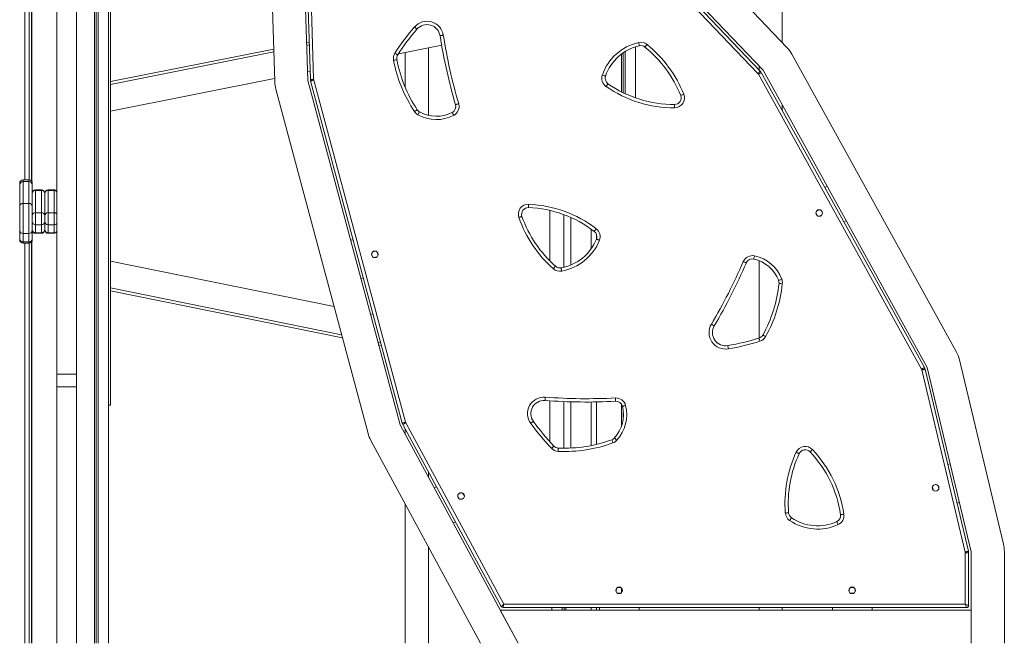
# Model space of a CAD drawing. Units: millimetres. Extents: x -5810 to 13679, y 1341 to 8887.
# Drawn here: x -4123 to -2634, y 6377 to 7320 of the extents above; entities that cross this region are included whole.
import ezdxf

# ---------------------------------------------------------------- set-up
doc = ezdxf.new("R2010")
doc.units = ezdxf.units.MM

msp = doc.modelspace()

# ---------------------------------------------------------------- linework, layer by layer
at = {"color": 7, "linetype": 'Continuous', "lineweight": 15}
for p, q in [((-2969.9, 7285.4), (-2969.9, 8782.1)), ((-4010, 6377.1), (-4010, 7917.1)), ((-4007.5, 6377.1), (-4007.5, 7917.1)), ((-4004.3, 6377.1), (-4004.3, 7917.1)), ((-3988.6, 6377.1), (-3988.6, 7917.1)), ((-3737.3, 7226.1), (-3757.6, 7886.4)), ((-3706.6, 7855.3), (-3687.3, 7227.7)), ((-3985.8, 7717.1), (-3985.8, 6737.1)), ((-2962.6, 7277.7), (-3373.5, 7709.1)), ((-3409.7, 7674.6), (-2998.8, 7243.2)), ((-3312.5, 7566.6), (-3003, 7241.8)), ((-3006.6, 7238.3), (-3316.1, 7563.2)), ((-4066.9, 6784), (-4066.9, 7500.8)), ((-4036.9, 7500.8), (-4036.9, 6784)), ((-3683.4, 7229.4), (-3690.7, 7468.9)), ((-3685.7, 7469), (-3678.4, 7229.6)), ((-4115.3, 7077.6), (-4115.3, 7440.4)), ((-4108.8, 7077.6), (-4108.8, 7440.4)), ((-4104.9, 7075.6), (-4104.9, 7442.5)), ((-4104.8, 7075.4), (-4104.8, 7442.6)), ((-3685.1, 7285.9), (-3689.1, 7285.1)), ((-3685, 7281.7), (-3689, 7280.9)), ((-3738.8, 7275.2), (-3985.8, 7226.1)), ((-3738.7, 7271), (-3985.8, 7221.9)), ((-3550.2, 7268.1), (-3484.8, 7281.1)), ((-3539.9, 7217.3), (-3539.9, 7270.1)), ((-3504.9, 7175.1), (-3504.9, 7277.1)), ((-3213, 7210.7), (-3213, 7267.7)), ((-3210.5, 7209.4), (-3210.5, 7269.5)), ((-3207.3, 7207.9), (-3207.3, 7271.6)), ((-3191.6, 7201.4), (-3191.6, 7278.7)), ((-2706.6, 6818.3), (-2955.1, 7267.4)), ((-3687.7, 7240.8), (-3683.8, 7241.5)), ((-2759.2, 6791.5), (-3005.8, 7237.3)), ((-3004.9, 7243.8), (-3004.9, 7249.6)), ((-3001.5, 7239.7), (-2754.8, 6793.9)), ((-2998.8, 7243.2), (-2750.4, 6794.1)), ((-3985.8, 7181.5), (-3737.5, 7230.9)), ((-3985.8, 7221.9), (-3985.8, 7181.5)), ((-3687.3, 7227.7), (-3547.8, 6707.3)), ((-3544.4, 6709.9), (-3683.1, 7227.1)), ((-3678.2, 7228.4), (-3539.6, 6711.2)), ((-3596.1, 6694.3), (-3735.6, 7214.7)), ((-2969.9, 7182.7), (-2969.9, 7191)), ((-4108.9, 7077.6), (-4117.9, 7077.6)), ((-4117.9, 7074.9), (-4117.9, 7042)), ((-4117.9, 7074.9), (-4108.9, 7074.9)), ((-4108.9, 7042), (-4108.9, 7074.9)), ((-4122.9, 7070.5), (-4122.9, 7072.6)), ((-4122.9, 7037.4), (-4122.9, 7070.5)), ((-4103.9, 7072.6), (-4103.9, 7070.5)), ((-4103.9, 7070.5), (-4103.9, 7037.4)), ((-4089.9, 7062.6), (-4098.9, 7062.6)), ((-4098.9, 7061.5), (-4098.9, 7028)), ((-4098.9, 7061.5), (-4089.9, 7061.5)), ((-4089.9, 7028), (-4089.9, 7061.5)), ((-4070.9, 7062.6), (-4079.9, 7062.6)), ((-4079.9, 7061.5), (-4079.9, 7028)), ((-4079.9, 7061.5), (-4070.9, 7061.5)), ((-4070.9, 7028), (-4070.9, 7061.5)), ((-2902, 7068.2), (-2905.5, 7066.3)), ((-4084.9, 7057.1), (-4084.9, 7057.6)), ((-4084.9, 7023.4), (-4084.9, 7057.1)), ((-4122.9, 7001), (-4122.9, 7037.4)), ((-4117.9, 7042), (-4117.9, 6996.5)), ((-4117.9, 7042), (-4108.9, 7042)), ((-4108.9, 6996.5), (-4108.9, 7042)), ((-4103.9, 7037.4), (-4103.9, 7001)), ((-3321.1, 7031.4), (-3321.1, 6955.1)), ((-2917.8, 7030.3), (-2914, 7032.4)), ((-2910.9, 7031.5), (-2908.8, 7027.7)), ((-4098.9, 7028), (-4098.9, 7009.8)), ((-4098.9, 7028), (-4089.9, 7028)), ((-4089.9, 7009.8), (-4089.9, 7028)), ((-4084.9, 7014.3), (-4084.9, 7023.4)), ((-4084.9, 7002.2), (-4084.9, 7014.3)), ((-4079.9, 7028), (-4079.9, 7009.8)), ((-4079.9, 7028), (-4070.9, 7028)), ((-4070.9, 7009.8), (-4070.9, 7028)), ((-3299.9, 7025), (-3299.9, 6945.5)), ((-3289.3, 7020.7), (-3289.3, 6949)), ((-2916.6, 7023.4), (-2918.7, 7027.2)), ((-2909.7, 7024.6), (-2913.5, 7022.5)), ((-2876.5, 7013.8), (-2873, 7015.7)), ((-4122.9, 6988.3), (-4122.9, 7001)), ((-4103.9, 7001), (-4103.9, 6988.3)), ((-4098.9, 7009.8), (-4089.9, 7009.8)), ((-4098.9, 7009.8), (-4098.9, 6997.5)), ((-4089.9, 6997.5), (-4089.9, 7009.8)), ((-4084.9, 7001.8), (-4084.9, 7002.2)), ((-4079.9, 7009.8), (-4070.9, 7009.8)), ((-4079.9, 7009.8), (-4079.9, 6997.5)), ((-4070.9, 6997.5), (-4070.9, 7009.8)), ((-3258.9, 6973.3), (-3258.9, 7003.3)), ((-4122.9, 6986.8), (-4122.9, 6988.3)), ((-4117.9, 6996.5), (-4108.9, 6996.5)), ((-4117.9, 6996.5), (-4117.9, 6983.7)), ((-4117.9, 6983.7), (-4108.9, 6983.7)), ((-4108.9, 6983.7), (-4108.9, 6996.5)), ((-4104.9, 6377.1), (-4104.9, 6983.8)), ((-4104.8, 6377.1), (-4104.8, 6983.9)), ((-4103.9, 6988.3), (-4103.9, 6986.8)), ((-4098.9, 6997.5), (-4089.9, 6997.5)), ((-4098.9, 6996.8), (-4089.9, 6996.8)), ((-4079.9, 6997.5), (-4070.9, 6997.5)), ((-4079.9, 6996.8), (-4070.9, 6996.8)), ((-3618.7, 6987.2), (-3622.6, 6986.2)), ((-3250.9, 6988.1), (-3250.9, 6995.6)), ((-4117.9, 6981.8), (-4108.9, 6981.8)), ((-4115.3, 6377.1), (-4115.3, 6981.8)), ((-4108.8, 6377.1), (-4108.8, 6981.8)), ((-3589.1, 6968.8), (-3584.9, 6969.9)), ((-3985.8, 6954.6), (-3985.8, 6914.2)), ((-3647.6, 6886.3), (-3985.8, 6954.6)), ((-3589.6, 6961.7), (-3590.8, 6965.9)), ((-3582.6, 6961.2), (-3586.8, 6960.1)), ((-3582.1, 6968.2), (-3581, 6964)), ((-3004.9, 6838.4), (-3004.9, 6955.6)), ((-3607.1, 6928.2), (-3603.2, 6929.3)), ((-3985.8, 6914.2), (-3636.1, 6843.5)), ((-3985.8, 6910), (-3634.9, 6839)), ((-3588.5, 6874.3), (-3592.9, 6875.2)), ((-3581.4, 6832.5), (-3577, 6831.6)), ((-3580.2, 6828), (-3575.8, 6827.1)), ((-2635.3, 6527.1), (-2701.8, 6805.7)), ((-2693.1, 6515), (-2758.7, 6790.2)), ((-2753.8, 6791.4), (-2688.2, 6516.1)), ((-2750.4, 6794.1), (-2683.9, 6515.5)), ((-4036.9, 6784), (-4066.9, 6784)), ((-4066.9, 6764.9), (-4066.9, 6784)), ((-4036.9, 6764.9), (-4036.9, 6784)), ((-4066.9, 6377.1), (-4066.9, 6764.9)), ((-4066.9, 6764.9), (-4036.9, 6764.9)), ((-4036.9, 6764.9), (-4036.9, 6377.1)), ((-3988.6, 6737.1), (-3985.8, 6737.1)), ((-3321.1, 6743.6), (-3321.1, 6681.8)), ((-3299.9, 6742.5), (-3299.9, 6672)), ((-3289.3, 6742.1), (-3289.3, 6672.2)), ((-3258.9, 6675.9), (-3258.9, 6741.8)), ((-3250.9, 6677.7), (-3250.9, 6741.9)), ((-3213, 6704.9), (-3213, 6738.7)), ((-3210.5, 6714.5), (-3210.5, 6730.7)), ((-3547.8, 6707.3), (-3369.1, 6377.1)), ((-3394.7, 6432.6), (-3543.5, 6707.7)), ((-3539.9, 6692.7), (-3539.9, 6701.1)), ((-3539.1, 6710.1), (-3390.8, 6436.1)), ((-3426, 6377.1), (-3591.8, 6683.5)), ((-2715.6, 6648.2), (-2719.5, 6647.3)), ((-3504.9, 6628), (-3504.9, 6636.4)), ((-3492.6, 6613.7), (-3496.2, 6611.8)), ((-2741.7, 6608.9), (-2742.7, 6613.2)), ((-2741, 6616), (-2736.7, 6617)), ((-2733.9, 6615.3), (-2732.9, 6611)), ((-3458.4, 6595.6), (-3460.5, 6599.4)), ((-3459.5, 6602.6), (-3455.7, 6604.6)), ((-3451.4, 6596.7), (-3455.3, 6594.7)), ((-3452.6, 6603.7), (-3450.5, 6599.9)), ((-2734.7, 6608.2), (-2738.9, 6607.2)), ((-3539.9, 6377.1), (-3539.9, 6587.6)), ((-2705.6, 6588.9), (-2701.7, 6589.9)), ((-3467.6, 6559), (-3464.1, 6560.9)), ((-3504.9, 6377.1), (-3504.9, 6522.9)), ((-2692.9, 6436.1), (-2692.9, 6513.8)), ((-2692.9, 6513.8), (-2687.9, 6513.8)), ((-2687.9, 6513.8), (-2687.9, 6434.1)), ((-2683.9, 6515.5), (-2683.9, 6377.1)), ((-2633.9, 6377.1), (-2633.9, 6515.5)), ((-3220.7, 6454.9), (-3220.7, 6459.3)), ((-3218.4, 6461.6), (-3214, 6461.6)), ((-3214, 6452.6), (-3218.4, 6452.6)), ((-3213, 6453.3), (-3213, 6460.9)), ((-3211.7, 6459.3), (-3211.7, 6454.9)), ((-2868.4, 6454.9), (-2868.4, 6459.3)), ((-2866.1, 6461.6), (-2861.8, 6461.6)), ((-2861.8, 6452.6), (-2866.1, 6452.6)), ((-2859.4, 6459.3), (-2859.4, 6454.9)), ((-3390.8, 6436.1), (-2692.9, 6436.1)), ((-2683.9, 6427.1), (-3396.2, 6427.1)), ((-3396.2, 6427.1), (-3369.1, 6377.1)), ((-2690.9, 6431.1), (-3392, 6431.1)), ((-3318.3, 6427.1), (-3318.3, 6431.1)), ((-3302.6, 6427.1), (-3302.6, 6431.1)), ((-3299.4, 6427.1), (-3299.4, 6431.1)), ((-3296.9, 6427.1), (-3296.9, 6431.1)), ((-3258.9, 6427.1), (-3258.9, 6431.1)), ((-3250.9, 6427.1), (-3250.9, 6431.1)), ((-3246.2, 6431.1), (-3246.2, 6427.1)), ((-3186.2, 6427.1), (-3186.2, 6431.1)), ((-3004.9, 6427.1), (-3004.9, 6431.1)), ((-2969.9, 6427.1), (-2969.9, 6431.1)), ((-2893.9, 6431.1), (-2893.9, 6427.1)), ((-2833.9, 6427.1), (-2833.9, 6431.1)), ((-2683.9, 6377.1), (-2683.9, 6427.1))]:
    msp.add_line(p, q, dxfattribs=at)
at = {"color": 8, "linetype": 'Continuous', "lineweight": 15}
for p, q in [((-4117.9, 7077.6), (-4117.9, 7074.9)), ((-4108.9, 7074.9), (-4108.9, 7077.6)), ((-4098.9, 7062.6), (-4098.9, 7061.5)), ((-4089.9, 7061.5), (-4089.9, 7062.6)), ((-4079.9, 7062.6), (-4079.9, 7061.5)), ((-4070.9, 7061.5), (-4070.9, 7062.6)), ((-4117.9, 6983.7), (-4117.9, 6981.8)), ((-4108.9, 6981.8), (-4108.9, 6983.7)), ((-4098.9, 6997.5), (-4098.9, 6996.8)), ((-4089.9, 6996.8), (-4089.9, 6997.5)), ((-4079.9, 6997.5), (-4079.9, 6996.8)), ((-4070.9, 6996.8), (-4070.9, 6997.5))]:
    msp.add_line(p, q, dxfattribs=at)
at = {"color": 7, "linetype": 'Continuous', "lineweight": 15, "flags": 128}
for points in [[(-3522.2, 7305.3), (-3522.2, 7305.4), (-3522.5, 7305.6), (-3522.8, 7305.9), (-3523.3, 7306.3), (-3523.9, 7306.8), (-3524.5, 7307.3), (-3525.2, 7308), (-3526, 7308.6)], [(-3487.3, 7295.4), (-3487.2, 7295.5), (-3486.9, 7295.5), (-3486.4, 7295.6), (-3485.8, 7295.7), (-3485.1, 7295.8), (-3484.2, 7295.9), (-3483.3, 7296.1), (-3482.3, 7296.2)], [(-3185.8, 7280.2), (-3185.8, 7280.3), (-3185.9, 7280.6), (-3186, 7281.1), (-3186.1, 7281.7), (-3186.3, 7282.4), (-3186.5, 7283.2), (-3186.7, 7284.2), (-3186.9, 7285.1)], [(-3177.4, 7278.3), (-3177.3, 7278.3), (-3177.1, 7278.6), (-3176.9, 7278.9), (-3176.5, 7279.4), (-3176, 7280), (-3175.4, 7280.7), (-3174.9, 7281.4), (-3174.2, 7282.2)], [(-3551.2, 7266.6), (-3551.2, 7266.6), (-3551.5, 7266.8), (-3551.9, 7267), (-3552.4, 7267.3), (-3553, 7267.8), (-3553.8, 7268.2), (-3554.5, 7268.7), (-3555.4, 7269.3)], [(-3557.5, 7258.4), (-3556.5, 7258.5), (-3555.6, 7258.7), (-3554.8, 7258.9), (-3554, 7259), (-3553.4, 7259.1), (-3553, 7259.2), (-3552.7, 7259.3), (-3552.6, 7259.3)], [(-3003, 7241.8), (-3003.1, 7241.7), (-3003.3, 7241.5), (-3003.6, 7241.2), (-3004, 7240.8), (-3004.6, 7240.2), (-3005.2, 7239.6), (-3005.9, 7239), (-3006.6, 7238.3)], [(-3005.8, 7237.3), (-3005, 7237.8), (-3004.2, 7238.2), (-3003.4, 7238.6), (-3002.8, 7239), (-3002.2, 7239.3), (-3001.8, 7239.5), (-3001.6, 7239.7), (-3001.5, 7239.7)], [(-3683.4, 7229.4), (-3683.3, 7229.4), (-3683, 7229.4), (-3682.6, 7229.4), (-3681.9, 7229.5), (-3681.2, 7229.5), (-3680.3, 7229.5), (-3679.4, 7229.5), (-3678.4, 7229.6)], [(-3683.1, 7227.1), (-3683, 7227.1), (-3682.7, 7227.2), (-3682.2, 7227.3), (-3681.6, 7227.5), (-3680.9, 7227.7), (-3680.1, 7227.9), (-3679.2, 7228.2), (-3678.2, 7228.4)], [(-3237.1, 7234.4), (-3237.2, 7234.4), (-3237.5, 7234.5), (-3237.9, 7234.7), (-3238.5, 7234.9), (-3239.2, 7235.1), (-3240, 7235.4), (-3240.9, 7235.7), (-3241.8, 7236)], [(-3236.3, 7218.9), (-3235.7, 7219.7), (-3235.2, 7220.4), (-3234.7, 7221.1), (-3234.2, 7221.8), (-3233.9, 7222.3), (-3233.6, 7222.6), (-3233.4, 7222.9), (-3233.4, 7223)], [(-3118.7, 7207), (-3119.6, 7206.7), (-3120.5, 7206.3), (-3121.3, 7206), (-3122, 7205.7), (-3122.5, 7205.5), (-3123, 7205.3), (-3123.2, 7205.2), (-3123.3, 7205.2)], [(-3463.9, 7191.2), (-3463.8, 7191.3), (-3463.5, 7191.3), (-3463, 7191.5), (-3462.4, 7191.7), (-3461.7, 7191.9), (-3460.9, 7192.1), (-3460, 7192.4), (-3459.1, 7192.6)], [(-3525.9, 7180.8), (-3525.1, 7181.3), (-3524.3, 7181.8), (-3523.6, 7182.3), (-3522.9, 7182.7), (-3522.4, 7183.1), (-3522, 7183.4), (-3521.8, 7183.5), (-3521.7, 7183.6)], [(-3520.8, 7176.1), (-3520.3, 7176.9), (-3519.9, 7177.7), (-3519.4, 7178.5), (-3519.1, 7179.1), (-3518.7, 7179.7), (-3518.5, 7180.1), (-3518.4, 7180.3), (-3518.3, 7180.4)], [(-3466.5, 7175.2), (-3467, 7176), (-3467.4, 7176.8), (-3467.8, 7177.6), (-3468.1, 7178.3), (-3468.4, 7178.8), (-3468.6, 7179.2), (-3468.8, 7179.5), (-3468.8, 7179.6)], [(-3132.5, 7186.5), (-3132.5, 7187.5), (-3132.5, 7188.4), (-3132.5, 7189.3), (-3132.5, 7190), (-3132.5, 7190.6), (-3132.6, 7191.1), (-3132.6, 7191.4), (-3132.6, 7191.5)], [(-3353.5, 7035.7), (-3353.5, 7035.8), (-3353.5, 7036), (-3353.4, 7036.5), (-3353.4, 7037.1), (-3353.4, 7037.9), (-3353.3, 7038.7), (-3353.3, 7039.7), (-3353.3, 7040.7)], [(-3368, 7020.7), (-3367.1, 7021.1), (-3366.2, 7021.4), (-3365.4, 7021.6), (-3364.7, 7021.9), (-3364.1, 7022.1), (-3363.7, 7022.3), (-3363.4, 7022.3), (-3363.3, 7022.4)], [(-3254.1, 6999.8), (-3254.1, 6999.8), (-3253.9, 7000.1), (-3253.6, 7000.4), (-3253.2, 7000.9), (-3252.8, 7001.5), (-3252.2, 7002.2), (-3251.7, 7003), (-3251.1, 7003.7)], [(-3250.9, 6988.2), (-3250.8, 6988.1), (-3250.5, 6988), (-3250.1, 6987.9), (-3249.5, 6987.6), (-3248.8, 6987.4), (-3248, 6987), (-3247.2, 6986.7), (-3246.2, 6986.3)], [(-3024, 6952.1), (-3024.1, 6952.1), (-3024.4, 6952.3), (-3024.8, 6952.4), (-3025.4, 6952.7), (-3026.1, 6953), (-3026.9, 6953.3), (-3027.7, 6953.7), (-3028.6, 6954.1)], [(-3012.8, 6957.9), (-3012.7, 6958), (-3012.7, 6958.3), (-3012.6, 6958.7), (-3012.5, 6959.3), (-3012.3, 6960.1), (-3012.1, 6960.9), (-3011.9, 6961.8), (-3011.7, 6962.8)], [(-3315.8, 6943.2), (-3315.2, 6944), (-3314.6, 6944.7), (-3314, 6945.3), (-3313.5, 6945.9), (-3313.1, 6946.4), (-3312.8, 6946.7), (-3312.6, 6946.9), (-3312.5, 6947)], [(-3303.3, 6939.7), (-3303.5, 6940.7), (-3303.7, 6941.6), (-3303.8, 6942.5), (-3303.9, 6943.2), (-3304, 6943.8), (-3304.1, 6944.3), (-3304.2, 6944.6), (-3304.2, 6944.7)], [(-2975.2, 6925.6), (-2975.1, 6925.7), (-2974.8, 6925.8), (-2974.4, 6925.9), (-2973.8, 6926.1), (-2973.1, 6926.4), (-2972.3, 6926.7), (-2971.4, 6927.1), (-2970.5, 6927.4)], [(-2974.6, 6921), (-2974.5, 6921), (-2974.2, 6921), (-2973.8, 6920.9), (-2973.1, 6920.9), (-2972.4, 6920.8), (-2971.5, 6920.7), (-2970.6, 6920.6), (-2969.6, 6920.5)], [(-3076.9, 6859.5), (-3076.1, 6859), (-3075.3, 6858.6), (-3074.5, 6858.1), (-3073.9, 6857.7), (-3073.3, 6857.4), (-3072.9, 6857.2), (-3072.7, 6857), (-3072.6, 6857)], [(-3003.5, 6833.6), (-3003.8, 6834.5), (-3004.1, 6835.4), (-3004.3, 6836.3), (-3004.5, 6837), (-3004.7, 6837.6), (-3004.9, 6838), (-3005, 6838.3), (-3005, 6838.4)], [(-2994.9, 6840.6), (-2995.7, 6841.1), (-2996.5, 6841.6), (-2997.3, 6842), (-2998, 6842.3), (-2998.5, 6842.6), (-2998.9, 6842.9), (-2999.2, 6843), (-2999.2, 6843.1)], [(-3051.2, 6822.1), (-3051.4, 6823.1), (-3051.6, 6824), (-3051.7, 6824.9), (-3051.8, 6825.6), (-3051.9, 6826.2), (-3052, 6826.7), (-3052.1, 6827), (-3052.1, 6827.1)], [(-2759.2, 6791.5), (-2758.3, 6791.9), (-2757.5, 6792.4), (-2756.8, 6792.8), (-2756.1, 6793.2), (-2755.6, 6793.5), (-2755.1, 6793.7), (-2754.9, 6793.8), (-2754.8, 6793.9)], [(-2758.7, 6790.2), (-2757.8, 6790.4), (-2756.8, 6790.6), (-2756, 6790.8), (-2755.3, 6791), (-2754.7, 6791.2), (-2754.2, 6791.3), (-2753.9, 6791.3), (-2753.8, 6791.4)], [(-3328.4, 6744.1), (-3328.4, 6744.2), (-3328.4, 6744.5), (-3328.4, 6745), (-3328.3, 6745.6), (-3328.3, 6746.3), (-3328.2, 6747.2), (-3328.1, 6748.1), (-3328.1, 6749.1)], [(-3221.7, 6742.9), (-3221.7, 6743), (-3221.7, 6743.3), (-3221.7, 6743.7), (-3221.7, 6744.4), (-3221.8, 6745.1), (-3221.8, 6746), (-3221.9, 6746.9), (-3221.9, 6747.9)], [(-3206.6, 6736.6), (-3207.5, 6736.4), (-3208.5, 6736.1), (-3209.3, 6735.9), (-3210, 6735.7), (-3210.6, 6735.6), (-3211.1, 6735.5), (-3211.4, 6735.4), (-3211.4, 6735.4)], [(-3539.6, 6711.2), (-3540.5, 6710.9), (-3541.4, 6710.7), (-3542.3, 6710.5), (-3543, 6710.3), (-3543.6, 6710.1), (-3544, 6710), (-3544.3, 6709.9), (-3544.4, 6709.9)], [(-3539.1, 6710.1), (-3540, 6709.6), (-3540.8, 6709.2), (-3541.6, 6708.8), (-3542.3, 6708.4), (-3542.8, 6708.1), (-3543.2, 6707.9), (-3543.5, 6707.8), (-3543.5, 6707.7)], [(-3346.1, 6712.4), (-3346.2, 6712.4), (-3346.4, 6712.2), (-3346.8, 6711.9), (-3347.3, 6711.6), (-3347.9, 6711.1), (-3348.6, 6710.6), (-3349.4, 6710.1), (-3350.2, 6709.5)], [(-3220, 6684), (-3220.7, 6684.7), (-3221.4, 6685.3), (-3222, 6685.9), (-3222.6, 6686.4), (-3223, 6686.8), (-3223.4, 6687.1), (-3223.6, 6687.3), (-3223.7, 6687.4)], [(-3315, 6675.3), (-3315.1, 6675.2), (-3315.3, 6675), (-3315.7, 6674.7), (-3316.1, 6674.3), (-3316.6, 6673.7), (-3317.3, 6673.1), (-3317.9, 6672.5), (-3318.7, 6671.8)], [(-3308.5, 6667.2), (-3308.5, 6668.2), (-3308.4, 6669.1), (-3308.4, 6670), (-3308.4, 6670.8), (-3308.3, 6671.4), (-3308.3, 6671.8), (-3308.3, 6672.1), (-3308.3, 6672.2)], [(-3225.8, 6680.1), (-3226.1, 6681), (-3226.4, 6681.9), (-3226.7, 6682.7), (-3227, 6683.4), (-3227.2, 6684), (-3227.4, 6684.5), (-3227.5, 6684.7), (-3227.5, 6684.8)], [(-2944, 6663.8), (-2944.1, 6663.8), (-2944.4, 6664), (-2944.8, 6664.2), (-2945.3, 6664.4), (-2946, 6664.7), (-2946.8, 6665.1), (-2947.7, 6665.5), (-2948.6, 6665.9)], [(-2927.7, 6666.5), (-2927.6, 6666.6), (-2927.4, 6666.7), (-2927.1, 6667.1), (-2926.6, 6667.5), (-2926.1, 6668), (-2925.5, 6668.6), (-2924.8, 6669.3), (-2924.1, 6669.9)], [(-2960.1, 6574.4), (-2960.2, 6574.3), (-2960.5, 6574.3), (-2961, 6574.3), (-2961.6, 6574.2), (-2962.3, 6574.2), (-2963.2, 6574.1), (-2964.1, 6574), (-2965.1, 6574)], [(-2958.6, 6562.7), (-2958, 6563.5), (-2957.5, 6564.3), (-2957, 6565), (-2956.6, 6565.7), (-2956.2, 6566.2), (-2956, 6566.6), (-2955.8, 6566.8), (-2955.8, 6566.9)], [(-2876.5, 6572.2), (-2877.5, 6572.1), (-2878.4, 6572), (-2879.3, 6571.8), (-2880, 6571.7), (-2880.6, 6571.6), (-2881.1, 6571.6), (-2881.4, 6571.5), (-2881.5, 6571.5)], [(-2885.2, 6556.4), (-2885.6, 6557.3), (-2886, 6558.1), (-2886.3, 6558.9), (-2886.6, 6559.6), (-2886.9, 6560.2), (-2887.1, 6560.6), (-2887.2, 6560.9), (-2887.2, 6561)], [(-2693.1, 6515), (-2692.1, 6515.2), (-2691.2, 6515.4), (-2690.4, 6515.6), (-2689.6, 6515.8), (-2689, 6515.9), (-2688.6, 6516.1), (-2688.3, 6516.1), (-2688.2, 6516.1)], [(-3390.8, 6436.1), (-3391.6, 6435.4), (-3392.3, 6434.8), (-3393, 6434.2), (-3393.5, 6433.6), (-3394, 6433.2), (-3394.4, 6432.9), (-3394.6, 6432.7), (-3394.7, 6432.6)], [(-3390.8, 6436.1), (-3391, 6435.2), (-3391.2, 6434.4), (-3391.4, 6433.6), (-3391.6, 6432.9), (-3391.7, 6432.2), (-3391.9, 6431.7), (-3392, 6431.4), (-3392, 6431.1), (-3392, 6431.1)], [(-2692.9, 6436.1), (-2692.1, 6435.7), (-2691.2, 6435.4), (-2690.4, 6435.1), (-2689.7, 6434.8), (-2689.1, 6434.5), (-2688.6, 6434.3), (-2688.2, 6434.2), (-2688, 6434.1), (-2687.9, 6434.1)], [(-2692.9, 6436.1), (-2692.6, 6435.2), (-2692.3, 6434.4), (-2691.9, 6433.6), (-2691.7, 6432.9), (-2691.4, 6432.2), (-2691.2, 6431.7), (-2691.1, 6431.4), (-2691, 6431.1), (-2690.9, 6431.1)]]:
    msp.add_lwpolyline(points, dxfattribs=at)
at = {"color": 7, "linetype": 'Continuous', "lineweight": 15}
for centre in [(-2913.8, 7027.5), (-3585.9, 6965), (-2737.8, 6612.1), (-3455.5, 6599.7), (-3216.2, 6457.1), (-2863.9, 6457.1)]:
    msp.add_circle(centre, 5, dxfattribs=at)
for centre, radius, start, end in [((-3507, 7292.3), 25, 9.0869, 139.2643), ((-3507, 7292.3), 20, 9.0869, 139.2643), ((-3255.7, 7075.9), 356.7, 139.2643, 147.1597), ((-3255.7, 7075.9), 351.7, 139.2643, 147.1597), ((-2642.1, 7430.6), 850.9, 189.0869, 196.2404), ((-2642.1, 7430.6), 855.9, 189.0869, 196.2404), ((-3170.6, 7211.6), 75.3, 102.4648, 161.073), ((-3183.6, 7270.5), 15, 51.2288, 102.4648), ((-3289.3, 7138.9), 183.7, 21.7633, 51.2288), ((-3542.8, 7261.1), 15, 147.1597, 190.6293), ((-3542.8, 7261.1), 10, 147.1597, 190.6293), ((-3170.6, 7211.6), 70.3, 102.4648, 161.073), ((-3183.6, 7270.5), 10, 51.2288, 102.4648), ((-3289.3, 7138.9), 178.7, 21.7633, 51.2288), ((-2998.8, 7243.2), 50, 28.9532, 43.609), ((-3351.8, 7297), 209.3, 190.6293, 213.7228), ((-3351.8, 7297), 204.3, 190.6293, 213.7228), ((-3010.2, 7234.9), 5, 28.9532, 43.609), ((-3010.2, 7234.9), 10, 28.9532, 43.609), ((-3687.3, 7227.7), 50, 181.7553, 195.0066), ((-3673.4, 7229.7), 10, 181.7553, 195.0066), ((-3673.4, 7229.7), 5, 181.7553, 195.0066), ((-3227.7, 7231.2), 15, 161.073, 235.01), ((-3227.7, 7231.2), 10, 161.073, 235.01), ((-3133.5, 7365.6), 174.1, 235.01, 270.3216), ((-3133.5, 7365.6), 179.1, 235.01, 270.3216), ((-3132.6, 7201.5), 15, 270.3216, 21.7633), ((-3473.5, 7188.4), 15, 297.5907, 16.2404), ((-3132.6, 7201.5), 10, 270.3216, 21.7633), ((-3513.4, 7189.1), 15, 213.7228, 240.4896), ((-3513.4, 7189.1), 10, 213.7228, 240.4896), ((-3492.8, 7225.5), 51.8, 240.4896, 297.5907), ((-3473.5, 7188.4), 10, 297.5907, 16.2404), ((-3492.8, 7225.5), 56.8, 240.4896, 297.5907), ((-4117.9, 7072.6), 5, 90, 180), ((-4118.2, 7070.2), 4.76, 86.9992, 176.6458), ((-4108.9, 7072.6), 5, 0, 90), ((-4108.7, 7070.2), 4.76, 3.3542, 93.0008), ((-4098.9, 7057.6), 5, 90, 180), ((-4099.2, 7056.8), 4.76, 86.9992, 176.6458), ((-4089.9, 7057.6), 5, 0, 90), ((-4089.7, 7056.8), 4.76, 3.3543, 93.0008), ((-4079.9, 7057.6), 5, 90, 180), ((-4080.2, 7056.8), 4.76, 86.9991, 176.6458), ((-4070.9, 7057.6), 5, 36.8699, 90), ((-4118.1, 7037.2), 4.84, 88.0909, 177.9551), ((-4108.8, 7037.2), 4.84, 2.0449, 91.9091), ((-3353.9, 7025.7), 15, 87.7896, 199.2314), ((-3353.9, 7025.7), 10, 87.7896, 199.2314), ((-3360.2, 6861.7), 174.1, 52.478, 87.7896), ((-3360.2, 6861.7), 179.1, 52.478, 87.7896), ((-4099.1, 7023.2), 4.84, 88.0909, 177.9544), ((-4099.2, 7014.6), 4.74, 183.6559, 273.2408), ((-4089.8, 7023.2), 4.84, 2.0457, 91.9091), ((-4089.7, 7014.6), 4.74, 266.7592, 356.344), ((-4080.1, 7023.2), 4.84, 88.0909, 177.9544), ((-4080.2, 7014.6), 4.74, 183.6559, 273.2408), ((-3194.6, 7081.2), 183.7, 199.2314, 228.6969), ((-3194.6, 7081.2), 178.7, 199.2314, 228.6969), ((-4118.2, 7001.3), 4.74, 183.6567, 273.24), ((-4108.7, 7001.3), 4.74, 266.76, 356.3433), ((-4099.1, 7002.4), 4.82, 182.3893, 272.2047), ((-4098.9, 7001.8), 5, 180, 270), ((-4089.8, 7002.4), 4.82, 267.7954, 357.6106), ((-4089.9, 7001.8), 5, 270, 0), ((-4080.1, 7002.4), 4.82, 182.3893, 272.2047), ((-4079.9, 7001.8), 5, 180, 270), ((-4070.9, 7001.8), 5, 270, 323.1301), ((-3260.2, 6991.8), 10, 338.5411, 52.478), ((-3260.2, 6991.8), 15, 338.5411, 52.478), ((-4118.1, 6988.5), 4.82, 182.3897, 272.2051), ((-4117.9, 6986.8), 5, 180, 270), ((-4108.8, 6988.5), 4.82, 267.7949, 357.6103), ((-4108.9, 6986.8), 5, 270, 0), ((-3316.3, 7013.9), 70.3, 279.9329, 338.5411), ((-3316.3, 7013.9), 75.3, 279.9329, 338.5411), ((-3809.1, 7293), 850.9, 329.374, 336.5276), ((-3014.9, 6948.1), 15, 77.8778, 156.5276), ((-3014.9, 6948.1), 10, 77.8778, 156.5276), ((-3023.6, 6907.2), 51.8, 20.7768, 77.8778), ((-3023.6, 6907.2), 56.8, 20.7768, 77.8778), ((-3305.9, 6954.5), 15, 228.6969, 279.9329), ((-3305.9, 6954.5), 10, 228.6969, 279.9329), ((-3809.1, 7293), 855.9, 329.374, 336.5276), ((-2984.6, 6922.1), 10, 354.01, 20.7768), ((-2984.6, 6922.1), 15, 354.01, 20.7768), ((-3177.8, 6942.3), 204.3, 330.9164, 354.01), ((-3177.8, 6942.3), 209.3, 330.9164, 354.01), ((-3055.4, 6846.8), 25, 149.374, 279.5515), ((-3055.4, 6846.8), 20, 149.374, 279.5515), ((-3110.4, 7173.9), 351.7, 279.5515, 287.4469), ((-3008, 6847.9), 10, 287.4469, 330.9164), ((-3008, 6847.9), 15, 287.4469, 330.9164), ((-3110.4, 7173.9), 356.7, 279.5515, 287.4469), ((-2750.4, 6794.1), 50, 13.4115, 28.9532), ((-2763.6, 6789), 5, 13.4115, 28.9532), ((-2763.6, 6789), 10, 13.4115, 28.9532), ((-3329.9, 6724.2), 25, 85.7737, 215.9512), ((-3265.4, 7597.7), 850.9, 265.7737, 272.9273), ((-3221.1, 6732.9), 15, 14.2776, 92.9273), ((-3329.9, 6724.2), 20, 85.7737, 215.9512), ((-3265.4, 7597.7), 855.9, 265.7737, 272.9273), ((-3261.7, 6722.6), 51.8, 317.1765, 14.2776), ((-3221.1, 6732.9), 10, 14.2776, 92.9273), ((-3261.7, 6722.6), 56.8, 317.1765, 14.2776), ((-3534.7, 6712.5), 10, 195.0066, 208.4227), ((-3534.7, 6712.5), 5, 195.0066, 208.4227), ((-3061.4, 6918.9), 356.7, 215.9512, 223.8466), ((-3061.4, 6918.9), 351.7, 215.9512, 223.8466), ((-3547.8, 6707.3), 50, 195.0066, 208.4227), ((-3231, 6694.2), 10, 290.4097, 317.1765), ((-3307.8, 6682.2), 15, 223.8466, 267.3161), ((-3307.8, 6682.2), 10, 223.8466, 267.3161), ((-3298.7, 6876.3), 209.3, 267.3161, 290.4097), ((-3298.7, 6876.3), 204.3, 267.3161, 290.4097), ((-3231, 6694.2), 15, 290.4097, 317.1765), ((-2934.9, 6659.6), 15, 43.6217, 155.0634), ((-2782, 6588.5), 183.7, 155.0634, 184.5289), ((-2782, 6588.5), 178.7, 155.0634, 184.5289), ((-2934.9, 6659.6), 10, 43.6217, 155.0634), ((-3053.8, 6546.3), 174.1, 8.3101, 43.6217), ((-3053.8, 6546.3), 179.1, 8.3101, 43.6217), ((-2950.1, 6575.1), 15, 184.5289, 235.7649), ((-2950.1, 6575.1), 10, 184.5289, 235.7649), ((-2916.2, 6625), 70.3, 235.7649, 294.3731), ((-2891.4, 6570.1), 10, 294.3731, 8.3101), ((-2891.4, 6570.1), 15, 294.3731, 8.3101), ((-2916.2, 6625), 75.3, 235.7649, 294.3731), ((-2683.9, 6515.5), 50, 0, 13.4115), ((-2697.9, 6513.8), 5, 0, 13.4115), ((-2697.9, 6513.8), 10, 0, 13.4115), ((-3392, 6434.1), 3, 208.4227, 270), ((-2690.9, 6434.1), 3, 270, 0)]:
    msp.add_arc(centre, radius, start, end, dxfattribs=at)
at = {"color": 8, "linetype": 'Continuous', "lineweight": 15}
for centre, radius, start, end in [((-4070.9, 7056.3), 5.21, 41.0384, 90.7534), ((-4070.9, 7022.9), 5.12, 39.4735, 90.4961), ((-4070.9, 7015), 5.2, 269.0477, 318.7544), ((-4070.9, 7002.7), 5.13, 269.3336, 320.2063)]:
    msp.add_arc(centre, radius, start, end, dxfattribs=at)

doc.saveas('drawing.dxf')
